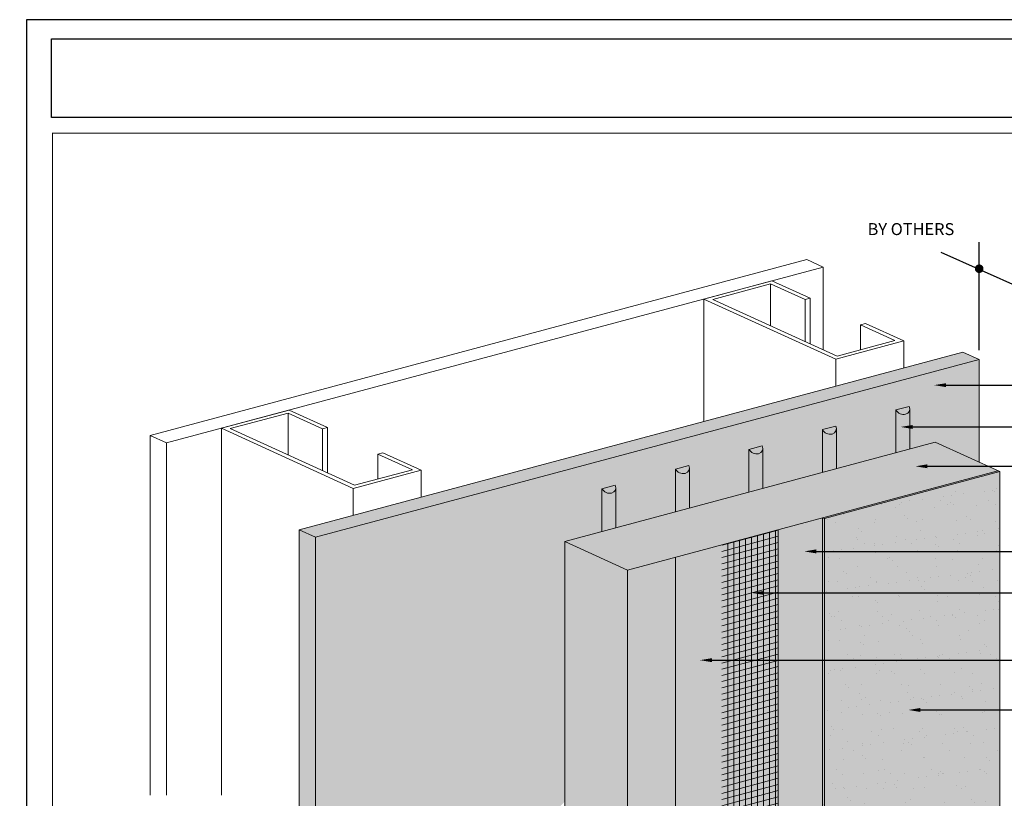
# Model space of a CAD drawing. Units: millimetres. Extents: x 0 to 88.3, y -32.3 to 10.6.
# Drawn here: x 55.7 to 60.8, y 6.5 to 10.6 of the extents above; entities that cross this region are included whole.
import ezdxf
from ezdxf import colors
from ezdxf.entities.mleader import LeaderData, LeaderLine
from ezdxf.math import Vec2, Vec3

# ---------------------------------------------------------------- set-up
doc = ezdxf.new("R2010")
doc.units = ezdxf.units.MM
doc.header["$MEASUREMENT"] = 0
doc.layers.get('0').update_dxf_attribs({"linetype": 'CONTINUOUS', "plot": 0})
for name, color, linetype, lineweight in [('ADHESIVE', 253, 'CONTINUOUS', 5), ('BASE COAT', 253, 'CONTINUOUS', 5), ('FRAMING', 252, 'CONTINUOUS', 5), ('INSULATION', 40, 'CONTINUOUS', 5), ('MESH', 160, 'CONTINUOUS', 5)]:
    doc.layers.add(name, color=color, linetype=linetype, lineweight=lineweight)
for name, color, linetype, lineweight, true_color in [('BARRIER', 7, 'CONTINUOUS', 5, 0x83aaaa), ('FINISH', 7, 'CONTINUOUS', 5, 0xe2cc98), ('SUBSTRATE', 7, 'CONTINUOUS', 5, 0xffff9e)]:
    doc.layers.add(name, color=color, linetype=linetype, lineweight=lineweight, true_color=true_color)
doc.layers.add('TEXT', color=7, linetype='CONTINUOUS')
doc.layers.add('TITLEBLOCK', color=7, linetype='CONTINUOUS')
doc.styles.add('arial', font='arial.ttf', dxfattribs={"height": 0.12})

# ---------------------------------------------------------------- blocks, each defined once
blk = doc.blocks.new('new block')
blk.add_lwpolyline([(7.6163, 0.1002), (-0.1301, 0.1002), (-0.1301, -10.4502), (7.6163, -10.4502)], close=True)

msp = doc.modelspace()

# ---------------------------------------------------------------- hatches: boundary and pattern name
at = {"layer": 'ADHESIVE'}
h = msp.add_hatch(color=256, dxfattribs=at)
h.dxf.hatch_style = 1
edge = h.paths.add_edge_path()
edge.add_ellipse((60.2643, 8.5241), major_axis=(-0.0355, 0.0162), ratio=0.815731, start_angle=45.3004, end_angle=200.2889)
edge.add_line((60.3022, 8.519), (60.3022, 8.5191))
edge.add_ellipse((60.2643, 8.5241), major_axis=(-0.0355, 0.0162), ratio=0.815731, start_angle=200.4961, end_angle=225.3004)
edge.add_line((60.2987, 8.5333), (60.2299, 8.5149))
edge = h.paths.add_edge_path()
edge.add_ellipse((59.881, 8.4214), major_axis=(-0.0355, 0.0162), ratio=0.815731, start_angle=45.3004, end_angle=200.2889)
edge.add_line((59.9189, 8.4163), (59.9189, 8.4164))
edge.add_ellipse((59.881, 8.4214), major_axis=(-0.0355, 0.0162), ratio=0.815731, start_angle=200.4961, end_angle=225.3004)
edge.add_line((59.9154, 8.4306), (59.8467, 8.4122))
edge = h.paths.add_edge_path()
edge.add_ellipse((59.4978, 8.3187), major_axis=(-0.0355, 0.0162), ratio=0.815731, start_angle=45.3004, end_angle=200.2889)
edge.add_line((59.5357, 8.3136), (59.5357, 8.3137))
edge.add_ellipse((59.4978, 8.3187), major_axis=(-0.0355, 0.0162), ratio=0.815731, start_angle=200.4961, end_angle=225.3004)
edge.add_line((59.5322, 8.3279), (59.4634, 8.3095))
edge = h.paths.add_edge_path()
edge.add_line((59.1524, 8.2109), (59.1524, 8.211))
edge.add_ellipse((59.1145, 8.216), major_axis=(-0.0355, 0.0162), ratio=0.815731, start_angle=200.4961, end_angle=225.3004)
edge.add_line((59.1489, 8.2252), (59.0802, 8.2068))
edge.add_ellipse((59.1145, 8.216), major_axis=(-0.0355, 0.0162), ratio=0.815731, start_angle=45.3004, end_angle=200.2889)
edge = h.paths.add_edge_path()
edge.add_ellipse((58.7313, 8.1133), major_axis=(-0.0355, 0.0162), ratio=0.815731, start_angle=45.3004, end_angle=200.2889)
edge.add_line((58.7692, 8.1082), (58.7692, 8.1083))
edge.add_ellipse((58.7313, 8.1133), major_axis=(-0.0355, 0.0162), ratio=0.815731, start_angle=200.4961, end_angle=225.3004)
edge.add_line((58.7656, 8.1226), (58.6969, 8.1041))
h.paths.add_polyline_path([(58.6969, 7.8807), (58.7692, 7.9001), (58.7692, 8.1082), (58.7691, 8.1068), (58.769, 8.1055), (58.7689, 8.1041), (58.7686, 8.1028), (58.7683, 8.1014), (58.7679, 8.1001), (58.7675, 8.0989), (58.767, 8.0976), (58.7664, 8.0964), (58.7658, 8.0952), (58.7651, 8.0941), (58.7644, 8.0929), (58.7636, 8.0918), (58.7627, 8.0908), (58.7618, 8.0898), (58.7608, 8.0888), (58.7598, 8.0879), (58.7587, 8.087), (58.7575, 8.0862), (58.7564, 8.0854), (58.7551, 8.0847), (58.7539, 8.084), (58.7526, 8.0834), (58.7512, 8.0828), (58.7499, 8.0823), (58.7484, 8.0818), (58.747, 8.0814), (58.7455, 8.081), (58.744, 8.0808), (58.7425, 8.0805), (58.741, 8.0803), (58.7394, 8.0802), (58.7378, 8.0802), (58.7363, 8.0802), (58.7347, 8.0802), (58.7331, 8.0803), (58.7315, 8.0805), (58.7299, 8.0808), (58.7283, 8.0811), (58.7267, 8.0814), (58.7251, 8.0818), (58.7235, 8.0823), (58.722, 8.0828), (58.7204, 8.0834), (58.7189, 8.084), (58.7174, 8.0847), (58.7159, 8.0854), (58.7145, 8.0862), (58.713, 8.087), (58.7117, 8.0879), (58.7103, 8.0888), (58.709, 8.0898), (58.7077, 8.0908), (58.7065, 8.0919), (58.7053, 8.093), (58.7041, 8.0941), (58.7031, 8.0952), (58.702, 8.0964), (58.701, 8.0977), (58.7001, 8.0989), (58.6992, 8.1002), (58.6984, 8.1015), (58.6976, 8.1028), (58.6969, 8.1041)])
h.paths.add_polyline_path([(59.0802, 7.9835), (59.1524, 8.0029), (59.1524, 8.2109), (59.1524, 8.2095), (59.1523, 8.2082), (59.1521, 8.2068), (59.1519, 8.2055), (59.1516, 8.2041), (59.1512, 8.2028), (59.1508, 8.2016), (59.1503, 8.2003), (59.1497, 8.1991), (59.1491, 8.1979), (59.1484, 8.1967), (59.1476, 8.1956), (59.1468, 8.1945), (59.1459, 8.1935), (59.145, 8.1925), (59.144, 8.1915), (59.143, 8.1906), (59.1419, 8.1897), (59.1408, 8.1889), (59.1396, 8.1881), (59.1384, 8.1874), (59.1371, 8.1867), (59.1358, 8.1861), (59.1345, 8.1855), (59.1331, 8.185), (59.1317, 8.1845), (59.1302, 8.1841), (59.1288, 8.1837), (59.1273, 8.1834), (59.1258, 8.1832), (59.1242, 8.183), (59.1227, 8.1829), (59.1211, 8.1829), (59.1195, 8.1829), (59.1179, 8.1829), (59.1163, 8.183), (59.1147, 8.1832), (59.1131, 8.1835), (59.1115, 8.1837), (59.1099, 8.1841), (59.1083, 8.1845), (59.1068, 8.185), (59.1052, 8.1855), (59.1037, 8.1861), (59.1021, 8.1867), (59.1006, 8.1874), (59.0992, 8.1881), (59.0977, 8.1889), (59.0963, 8.1897), (59.0949, 8.1906), (59.0936, 8.1915), (59.0922, 8.1925), (59.091, 8.1935), (59.0897, 8.1946), (59.0885, 8.1957), (59.0874, 8.1968), (59.0863, 8.1979), (59.0853, 8.1991), (59.0843, 8.2003), (59.0833, 8.2016), (59.0825, 8.2029), (59.0816, 8.2042), (59.0809, 8.2055), (59.0802, 8.2068)])
h.paths.add_polyline_path([(59.4634, 8.0863), (59.5357, 8.1057), (59.5357, 8.3136), (59.5356, 8.3122), (59.5355, 8.3108), (59.5354, 8.3095), (59.5351, 8.3082), (59.5348, 8.3068), (59.5344, 8.3055), (59.534, 8.3043), (59.5335, 8.303), (59.5329, 8.3018), (59.5323, 8.3006), (59.5316, 8.2994), (59.5309, 8.2983), (59.5301, 8.2972), (59.5292, 8.2962), (59.5283, 8.2952), (59.5273, 8.2942), (59.5263, 8.2933), (59.5252, 8.2924), (59.5241, 8.2916), (59.5229, 8.2908), (59.5217, 8.2901), (59.5204, 8.2894), (59.5191, 8.2888), (59.5177, 8.2882), (59.5164, 8.2877), (59.5149, 8.2872), (59.5135, 8.2868), (59.512, 8.2864), (59.5105, 8.2861), (59.509, 8.2859), (59.5075, 8.2857), (59.5059, 8.2856), (59.5044, 8.2856), (59.5028, 8.2856), (59.5012, 8.2856), (59.4996, 8.2857), (59.498, 8.2859), (59.4964, 8.2861), (59.4948, 8.2864), (59.4932, 8.2868), (59.4916, 8.2872), (59.49, 8.2877), (59.4885, 8.2882), (59.4869, 8.2888), (59.4854, 8.2894), (59.4839, 8.2901), (59.4824, 8.2908), (59.481, 8.2916), (59.4795, 8.2924), (59.4782, 8.2933), (59.4768, 8.2942), (59.4755, 8.2952), (59.4742, 8.2962), (59.473, 8.2973), (59.4718, 8.2983), (59.4707, 8.2995), (59.4696, 8.3006), (59.4685, 8.3018), (59.4675, 8.303), (59.4666, 8.3043), (59.4657, 8.3056), (59.4649, 8.3069), (59.4641, 8.3082), (59.4634, 8.3095)])
h.paths.add_polyline_path([(59.8467, 8.1891), (59.9189, 8.2085), (59.9189, 8.4163), (59.9189, 8.4149), (59.9188, 8.4135), (59.9186, 8.4122), (59.9184, 8.4108), (59.9181, 8.4095), (59.9177, 8.4082), (59.9173, 8.407), (59.9168, 8.4057), (59.9162, 8.4045), (59.9156, 8.4033), (59.9149, 8.4021), (59.9141, 8.401), (59.9133, 8.3999), (59.9124, 8.3989), (59.9115, 8.3979), (59.9105, 8.3969), (59.9095, 8.396), (59.9084, 8.3951), (59.9073, 8.3943), (59.9061, 8.3935), (59.9049, 8.3928), (59.9036, 8.3921), (59.9023, 8.3914), (59.901, 8.3909), (59.8996, 8.3904), (59.8982, 8.3899), (59.8968, 8.3895), (59.8953, 8.3891), (59.8938, 8.3888), (59.8923, 8.3886), (59.8907, 8.3884), (59.8892, 8.3883), (59.8876, 8.3882), (59.886, 8.3882), (59.8844, 8.3883), (59.8828, 8.3884), (59.8812, 8.3886), (59.8796, 8.3888), (59.878, 8.3891), (59.8764, 8.3895), (59.8749, 8.3899), (59.8733, 8.3904), (59.8717, 8.3909), (59.8702, 8.3915), (59.8687, 8.3921), (59.8672, 8.3928), (59.8657, 8.3935), (59.8642, 8.3943), (59.8628, 8.3951), (59.8614, 8.396), (59.8601, 8.3969), (59.8587, 8.3979), (59.8575, 8.3989), (59.8562, 8.3999), (59.8551, 8.401), (59.8539, 8.4022), (59.8528, 8.4033), (59.8518, 8.4045), (59.8508, 8.4057), (59.8498, 8.407), (59.849, 8.4083), (59.8481, 8.4096), (59.8474, 8.4109), (59.8467, 8.4122)])
h.paths.add_polyline_path([(60.2299, 8.2919), (60.3022, 8.3112), (60.3022, 8.519), (60.3021, 8.5176), (60.302, 8.5162), (60.3019, 8.5149), (60.3016, 8.5135), (60.3013, 8.5122), (60.301, 8.5109), (60.3005, 8.5096), (60.3, 8.5084), (60.2995, 8.5072), (60.2988, 8.506), (60.2981, 8.5048), (60.2974, 8.5037), (60.2966, 8.5026), (60.2957, 8.5016), (60.2948, 8.5006), (60.2938, 8.4996), (60.2928, 8.4987), (60.2917, 8.4978), (60.2906, 8.497), (60.2894, 8.4962), (60.2882, 8.4954), (60.2869, 8.4948), (60.2856, 8.4941), (60.2842, 8.4936), (60.2829, 8.493), (60.2815, 8.4926), (60.28, 8.4922), (60.2785, 8.4918), (60.277, 8.4915), (60.2755, 8.4913), (60.274, 8.4911), (60.2724, 8.491), (60.2709, 8.4909), (60.2693, 8.4909), (60.2677, 8.491), (60.2661, 8.4911), (60.2645, 8.4913), (60.2629, 8.4915), (60.2613, 8.4918), (60.2597, 8.4922), (60.2581, 8.4926), (60.2565, 8.4931), (60.255, 8.4936), (60.2534, 8.4942), (60.2519, 8.4948), (60.2504, 8.4955), (60.2489, 8.4962), (60.2475, 8.497), (60.2461, 8.4978), (60.2447, 8.4987), (60.2433, 8.4996), (60.242, 8.5006), (60.2407, 8.5016), (60.2395, 8.5026), (60.2383, 8.5037), (60.2372, 8.5049), (60.2361, 8.506), (60.235, 8.5072), (60.234, 8.5084), (60.2331, 8.5097), (60.2322, 8.511), (60.2314, 8.5122), (60.2306, 8.5136), (60.2299, 8.5149)])
at = {"layer": 'BASE COAT'}
msp.add_hatch(color=256, dxfattribs=at).paths.add_polyline_path([(59.8467, 7.9526), (59.0802, 7.7471), (59.0802, 5.7095), (59.8467, 5.9151)])
at = {"layer": 'FINISH'}
msp.add_hatch(color=256, dxfattribs=at).paths.add_polyline_path([(60.7616, 8.198), (59.8467, 7.9526), (59.8467, 5.9151), (59.8564, 5.9107), (60.7713, 6.1561), (60.7713, 8.1936)])
h = msp.add_hatch(dxfattribs=at)
h.set_pattern_fill('AR-SAND', scale=0.08, style=0)
h.set_pattern_definition([(37.5, (85.8972, -60.46506), (-0.00503947, 0.1541459), [0, -0.1216, 0, -0.136, 0, -0.13]), (7.5, (85.8972, -60.46506), (0.14158214, 0.2257717), [0, -0.0656, 0, -0.1096, 0, -0.042]), (327.5, (85.7988, -60.46506), (0.24913135, 0.00045272), [0, -0.04, 0, -0.144, 0, -0.188]), (317.5, (85.7988, -60.46506), (0.2404901, 0.07021405), [0, -0.02, 0, -0.0944, 0, -0.108])])
h.paths.add_polyline_path([(60.7713, 8.1936), (60.7616, 8.198), (59.8467, 7.9526), (59.8467, 5.9151), (59.8564, 5.9107), (60.7713, 6.1561)])
at = {"layer": 'INSULATION'}
h = msp.add_hatch(dxfattribs=at)
h.set_pattern_fill('HONEY', color=256, scale=0.3, style=0)
h.set_pattern_definition([(0, (54.634805, -0.082567), (0.05625, 0.03247595), [0.0375, -0.075]), (120, (54.634805, -0.082567), (-0.05625, 0.03247595), [0.0375, -0.075]), (60, (54.634805, -0.082567), (1e-10, 0.06495191), [-0.075, 0.0375])])
h.paths.add_polyline_path([(59.0802, 5.7095), (58.5035, 7.8288), (58.5035, 5.7913), (58.8824, 5.6565)])
h.paths.add_polyline_path([(58.8824, 5.6565), (58.5035, 5.7913), (58.8301, 5.6425)])
h.paths.add_polyline_path([(59.0802, 7.7471), (60.435, 8.3469), (58.5035, 7.8288), (59.0802, 5.7095)])
h.paths.add_polyline_path([(60.7616, 8.198), (60.435, 8.3469), (59.0802, 7.7471)])
at = {"layer": 'MESH'}
h = msp.add_hatch(dxfattribs=at)
h.set_pattern_fill('ANSI31', color=256, scale=0.25, angle=330, style=0)
h.set_pattern_definition([(15, (-5.272742, -108.593878), (-0.008088095, 0.030185182), [])])
h.paths.add_polyline_path([(59.6164, 7.8909), (59.3227, 7.8121), (59.3209, 5.7741), (59.6164, 5.8534)])
h = msp.add_hatch(dxfattribs=at)
h.set_pattern_fill('ANSI31', color=256, scale=0.25, angle=45, style=0)
h.set_pattern_definition([(90, (-5.272742, -108.593878), (-0.03125, 7e-18), [])])
h.paths.add_polyline_path([(59.6164, 7.8909), (59.3227, 7.8121), (59.3209, 5.7741), (59.6164, 5.8534)])
at = {"layer": 'SUBSTRATE'}
h = msp.add_hatch(color=256, dxfattribs=at)
h.dxf.hatch_style = 1
h.paths.add_polyline_path([(60.6637, 8.7782), (60.5784, 8.817), (57.1186, 7.89), (57.1186, 5.1812), (57.2042, 5.1422), (57.4949, 5.2191), (57.4949, 5.9002), (58.0911, 6.0575), (58.5035, 6.4732), (58.5035, 7.8288), (60.435, 8.3469), (60.6637, 8.2427)])

# ---------------------------------------------------------------- linework, layer by layer
at = {"layer": 'ADHESIVE', "color": 7}
for p, q in [((60.2299, 8.5149), (60.2987, 8.5333)), ((60.2299, 8.5149), (60.2299, 8.2919)), ((60.3022, 8.5191), (60.3022, 8.3112)), ((59.8467, 8.4122), (59.9154, 8.4306)), ((59.8467, 8.4122), (59.8467, 8.1891)), ((59.9189, 8.4164), (59.9189, 8.2085)), ((59.4634, 8.3095), (59.5322, 8.3279)), ((59.4634, 8.3095), (59.4634, 8.0863)), ((59.5357, 8.3137), (59.5357, 8.1057)), ((59.0802, 8.2068), (59.1489, 8.2252)), ((59.0802, 8.2068), (59.0802, 7.9835)), ((59.1524, 8.211), (59.1524, 8.0029)), ((58.6969, 8.1041), (58.7656, 8.1226)), ((58.6969, 8.1041), (58.6969, 7.8807)), ((58.7692, 8.1083), (58.7692, 7.9001))]:
    msp.add_line(p, q, dxfattribs=at)
for centre in [(60.2643, 8.5241), (59.881, 8.4214), (59.4978, 8.3187), (59.1145, 8.216), (58.7313, 8.1133)]:
    msp.add_ellipse(centre, major_axis=(-0.0355, 0.0162), ratio=0.815731, start_param=0.790642, end_param=3.932234, dxfattribs=at)
at = {"layer": 'BARRIER', "color": 7}
for p, q in [((60.6637, 8.7782), (60.6637, 8.2427)), ((58.5035, 7.8288), (58.5035, 5.8196))]:
    msp.add_line(p, q, dxfattribs=at)
at = {"layer": 'FINISH', "color": 7}
for p, q in [((59.8564, 7.9482), (60.7713, 8.1936)), ((60.7713, 8.1936), (60.7713, 6.1561)), ((59.8467, 7.9526), (59.8467, 5.9151)), ((59.8467, 7.9526), (59.8564, 7.9482)), ((59.8564, 7.9482), (59.8564, 5.9107))]:
    msp.add_line(p, q, dxfattribs=at)
at = {"layer": 'FRAMING'}
for p, q in [((56.3412, 8.3817), (59.7645, 9.299)), ((59.7645, 9.299), (59.8498, 9.2601)), ((56.4265, 8.3428), (59.8498, 9.2601)), ((59.8498, 9.2601), (59.8498, 8.8294)), ((59.5762, 9.1725), (59.5762, 8.9541)), ((59.2284, 9.0936), (59.2284, 8.4553)), ((59.7565, 9.0904), (59.7565, 8.8719)), ((59.7827, 9.0974), (59.7827, 8.86)), ((60.0444, 8.9592), (60.0444, 8.8287)), ((60.2706, 8.875), (60.2706, 8.7346)), ((59.9163, 8.7801), (59.9163, 8.6396)), ((57.0599, 8.4983), (57.0599, 8.2799)), ((57.2664, 8.4231), (57.2664, 8.1857)), ((56.3412, 8.3817), (56.3412, 6.5057)), ((56.4265, 8.3428), (56.3412, 8.3817)), ((56.7121, 8.4194), (56.7121, 6.5057)), ((57.2402, 8.4161), (57.2402, 8.1977)), ((56.4265, 8.3428), (56.4265, 6.5057)), ((57.5281, 8.2849), (57.5281, 8.1544)), ((57.7543, 8.2008), (57.7543, 8.0603)), ((57.4001, 8.1059), (57.4001, 7.9654))]:
    msp.add_line(p, q, dxfattribs=at)
for points in [[(59.5827, 9.1885), (59.7827, 9.0974), (59.7565, 9.0904), (59.5762, 9.1725), (59.2743, 9.0917), (59.9228, 8.7961), (60.2247, 8.877), (60.0444, 8.9592), (60.0706, 8.9662), (60.2706, 8.875), (59.9163, 8.7801), (59.2284, 9.0936)], [(57.0664, 8.5143), (57.2664, 8.4231), (57.2402, 8.4161), (57.0599, 8.4983), (56.758, 8.4174), (57.4066, 8.1219), (57.7084, 8.2028), (57.5281, 8.2849), (57.5543, 8.292), (57.7543, 8.2008), (57.4001, 8.1059), (56.7121, 8.4194)]]:
    msp.add_lwpolyline(points, close=True, dxfattribs=at)
at = {"layer": 'INSULATION', "color": 7}
for p, q in [((58.5035, 7.8288), (60.435, 8.3469)), ((60.7713, 8.1936), (60.435, 8.3469)), ((58.8301, 7.68), (60.7616, 8.198)), ((58.8301, 7.68), (58.5035, 7.8288)), ((58.8301, 7.68), (58.8301, 5.6425))]:
    msp.add_line(p, q, dxfattribs=at)
at = {"layer": 'MESH', "color": 7}
for p, q in [((59.6164, 7.8909), (59.6164, 5.8534)), ((59.0802, 7.7471), (59.0802, 5.7095))]:
    msp.add_line(p, q, dxfattribs=at)
at = {"layer": 'SUBSTRATE', "color": 7}
for points in [[(57.2039, 7.8511), (60.6637, 8.7782), (60.5784, 8.817), (57.1186, 7.89)], [(57.1186, 5.1812), (57.2039, 5.1426), (57.2039, 7.8511), (57.1186, 7.89), (57.1186, 5.1812)]]:
    msp.add_lwpolyline(points, dxfattribs=at)
at = {"layer": 'TEXT', "color": 7}
for p, q in [((60.6637, 8.8264), (60.6637, 9.3902)), ((60.4645, 9.3375), (60.8847, 9.1508))]:
    msp.add_line(p, q, dxfattribs=at)
at = {"layer": 'TEXT', "color": 7, "const_width": 0.0225}
msp.add_lwpolyline([(60.6524, 9.2515, 1), (60.6749, 9.2515, 1)], format="xyb", close=True, dxfattribs=at)
at = {"layer": 'TITLEBLOCK'}
msp.add_lwpolyline([(55.8258, 10.4502), (63.3283, 10.4502), (63.3283, 10.0399), (55.8258, 10.0399)], close=True, dxfattribs=at)
at = {"layer": 'TITLEBLOCK', "const_width": 0.005, "flags": 128}
msp.add_lwpolyline([(55.8323, 2.5841), (55.8323, 9.9591), (63.3323, 9.9591), (63.3323, 2.5841)], close=True, dxfattribs=at)

# ---------------------------------------------------------------- block references
msp.add_blockref('new block', (55.8258, 10.4502))

# ---------------------------------------------------------------- texts
at = {"layer": 'FINISH', "color": 7, "insert": (60.3078, 9.45), "char_height": 0.0625, "attachment_point": 5, "style": 'arial'}
msp.add_mtext('BY OTHERS', dxfattribs=at)

# ---------------------------------------------------------------- leaders
at = {"layer": 'ADHESIVE', "color": 7}
ml = msp.add_multileader_mtext('Standard', dxfattribs=at)
ml.set_content('DRYVIT ADHESIVE', color=7, style='arial')
ml.set_leader_properties()
ml.build(insert=Vec2(0, 0))
ml.multileader.update_dxf_attribs({"dogleg_length": 0.125, "arrow_head_size": 0.0625})
ctx = ml.context
ctx.base_point, ctx.char_height, ctx.arrow_head_size, ctx.landing_gap_size, ctx.plane_origin = Vec3(54.0106, 7.9255), 0.0625, 0.0625, 0.0625, Vec3(53.5874, 10.485)
notes = []
notes.append((ctx, [(0, (1, 1, 0), (53.8856, 7.9255), (1, 0), 0.125, [(0, [(52.7284, 7.9255)], 0, [])])]))
ctx.mtext.insert, ctx.mtext.width, ctx.mtext.line_spacing_factor, ctx.mtext.flow_direction = Vec3(54.0731, 7.9573), 1.880623, 1.2, 5
at = {"layer": 'BASE COAT', "color": 7}
ml = msp.add_multileader_mtext('Standard', dxfattribs=at)
ml.set_content('DRYVIT BASE COAT', color=7, style='arial')
ml.set_leader_properties()
ml.build(insert=Vec2(0, 0))
ml.multileader.update_dxf_attribs({"dogleg_length": 0.125, "arrow_head_size": 0.0625})
ctx = ml.context
ctx.base_point, ctx.char_height, ctx.arrow_head_size, ctx.landing_gap_size, ctx.plane_origin = Vec3(61.5513, 7.7773), 0.0625, 0.0625, 0.0625, Vec3(59.0205, 4.9939)
notes.append((ctx, [(0, (1, 1, 0), (61.4263, 7.7773), (1, 0), 0.125, [(0, [(59.7512, 7.7773)], 0, [])])]))
ctx.mtext.insert, ctx.mtext.line_spacing_factor, ctx.mtext.flow_direction = Vec3(61.6138, 7.8091), 1.2, 5
ml = msp.add_multileader_mtext('Standard', dxfattribs=at)
ml.set_content('DRYVIT BASE COAT', color=7, style='arial')
ml.set_leader_properties()
ml.build(insert=Vec2(0, 0))
ml.multileader.update_dxf_attribs({"dogleg_length": 0.125, "arrow_head_size": 0.0625})
ctx = ml.context
ctx.base_point, ctx.char_height, ctx.arrow_head_size, ctx.landing_gap_size, ctx.plane_origin = Vec3(61.5513, 7.2099), 0.0625, 0.0625, 0.0625, Vec3(59.0205, 4.4265)
notes.append((ctx, [(0, (1, 1, 0), (61.4263, 7.2099), (1, 0), 0.125, [(0, [(59.2076, 7.2099)], 0, [])])]))
ctx.mtext.insert, ctx.mtext.line_spacing_factor, ctx.mtext.flow_direction = Vec3(61.6138, 7.2417), 1.2, 5
at = {"layer": 'FINISH', "color": 7}
ml = msp.add_multileader_mtext('Standard', dxfattribs=at)
ml.set_content('DRYVIT FINISH', color=7, style='arial')
ml.set_leader_properties()
ml.build(insert=Vec2(0, 0))
ml.multileader.update_dxf_attribs({"dogleg_length": 0.125, "arrow_head_size": 0.0625})
ctx = ml.context
ctx.base_point, ctx.char_height, ctx.arrow_head_size, ctx.landing_gap_size, ctx.plane_origin = Vec3(61.5513, 6.9502), 0.0625, 0.0625, 0.0625, Vec3(59.7401, 4.5902)
notes.append((ctx, [(0, (1, 1, 0), (61.4263, 6.9502), (1, 0), 0.125, [(0, [(60.2949, 6.9502)], 0, [])])]))
ctx.mtext.insert, ctx.mtext.line_spacing_factor, ctx.mtext.flow_direction = Vec3(61.6138, 6.982), 1.2, 5
at = {"layer": 'INSULATION', "color": 7}
ml = msp.add_multileader_mtext('Standard', dxfattribs=at)
ml.set_content('APPROVED SUBSTRATE', color=7, style='arial')
ml.set_leader_properties()
ml.build(insert=Vec2(0, 0))
ml.multileader.update_dxf_attribs({"dogleg_length": 0.125, "arrow_head_size": 0.0625})
ctx = ml.context
ctx.base_point, ctx.char_height, ctx.arrow_head_size, ctx.landing_gap_size, ctx.plane_origin = Vec3(61.5513, 8.6443), 0.0625, 0.0625, 0.0625, Vec3(57.426, 12.0901)
notes.append((ctx, [(0, (1, 1, 0), (61.4263, 8.6443), (1, 0), 0.125, [(0, [(60.429, 8.6443)], 0, [])])]))
ctx.mtext.insert, ctx.mtext.width, ctx.mtext.line_spacing_factor, ctx.mtext.flow_direction = Vec3(61.6138, 8.6761), 3.214432, 1.2, 5
ml = msp.add_multileader_mtext('Standard', dxfattribs=at)
ml.set_content('DRYVIT ADHESIVE', color=7, style='arial')
ml.set_leader_properties()
ml.build(insert=Vec2(0, 0))
ml.multileader.update_dxf_attribs({"dogleg_length": 0.125, "arrow_head_size": 0.0625})
ctx = ml.context
ctx.base_point, ctx.char_height, ctx.arrow_head_size, ctx.landing_gap_size, ctx.plane_origin = Vec3(61.5513, 8.4263), 0.0625, 0.0625, 0.0625, Vec3(57.426, 11.8721)
notes.append((ctx, [(0, (1, 1, 0), (61.4263, 8.4263), (1, 0), 0.125, [(0, [(60.2543, 8.4263)], 0, [])])]))
ctx.mtext.insert, ctx.mtext.width, ctx.mtext.line_spacing_factor, ctx.mtext.flow_direction = Vec3(61.6138, 8.4581), 2.657092, 1.2, 5
ml = msp.add_multileader_mtext('Standard', dxfattribs=at)
ml.set_content('EPS INSULATION', color=7, style='arial')
ml.set_leader_properties()
ml.build(insert=Vec2(0, 0))
ml.multileader.update_dxf_attribs({"dogleg_length": 0.125, "arrow_head_size": 0.0625})
ctx = ml.context
ctx.base_point, ctx.char_height, ctx.arrow_head_size, ctx.landing_gap_size, ctx.plane_origin = Vec3(61.5513, 8.2211), 0.0625, 0.0625, 0.0625, Vec3(57.426, 11.6669)
notes.append((ctx, [(0, (1, 1, 0), (61.4263, 8.2211), (1, 0), 0.125, [(0, [(60.3315, 8.2211)], 0, [])])]))
ctx.mtext.insert, ctx.mtext.line_spacing_factor, ctx.mtext.flow_direction = Vec3(61.6138, 8.2529), 1.2, 5
at = {"layer": 'MESH', "color": 7}
ml = msp.add_multileader_mtext('Standard', dxfattribs=at)
ml.set_content('DRYVIT REINFORCING MESH EMBEDDED IN DRYVIT BASE COAT', color=7, style='arial')
ml.set_leader_properties()
ml.build(insert=Vec2(0, 0))
ml.multileader.update_dxf_attribs({"dogleg_length": 0.125, "arrow_head_size": 0.0625})
ctx = ml.context
ctx.base_point, ctx.char_height, ctx.arrow_head_size, ctx.landing_gap_size, ctx.plane_origin = Vec3(61.5513, 7.5606), 0.0625, 0.0625, 0.0625, Vec3(57.9026, 3.3803)
notes.append((ctx, [(0, (1, 1, 0), (61.4263, 7.5606), (1, 0), 0.125, [(0, [(59.4794, 7.5606)], 0, [])])]))
ctx.mtext.insert, ctx.mtext.width, ctx.mtext.line_spacing_factor, ctx.mtext.flow_direction = Vec3(61.6138, 7.5924), 1.508895, 1.2, 5
at = {"layer": 'SUBSTRATE', "color": 7}
ml = msp.add_multileader_mtext('Standard', dxfattribs=at)
ml.set_content('FRAMING', color=7, style='arial')
ml.set_leader_properties()
ml.build(insert=Vec2(0, 0))
ml.multileader.update_dxf_attribs({"dogleg_length": 0.125, "arrow_head_size": 0.0625})
ctx = ml.context
ctx.base_point, ctx.char_height, ctx.arrow_head_size, ctx.landing_gap_size, ctx.plane_origin = Vec3(54.0106, 8.6514), 0.0625, 0.0625, 0.0625, Vec3(53.0212, 10.8433)
notes.append((ctx, [(0, (1, 1, 0), (53.8856, 8.6514), (1, 0), 0.125, [(0, [(52.1571, 8.6514)], 0, [])])]))
ctx.mtext.insert, ctx.mtext.width, ctx.mtext.line_spacing_factor, ctx.mtext.flow_direction = Vec3(54.0731, 8.6832), 1.990819, 1.2, 5
for ctx, leaders in notes:
    for number, flags, end, landing, length, lines in leaders:
        leader = LeaderData()
        leader.index, (leader.has_last_leader_line, leader.has_dogleg_vector, leader.attachment_direction) = number, flags
        leader.last_leader_point, leader.dogleg_vector, leader.dogleg_length = Vec3(end), Vec3(landing), length
        for number, points, colour, breaks in lines:
            line = LeaderLine()
            line.index, line.vertices, line.color, line.breaks = number, Vec3.list(points), colors.encode_raw_color(colour), breaks
            leader.lines.append(line)
        ctx.leaders.append(leader)

doc.saveas('drawing.dxf')
